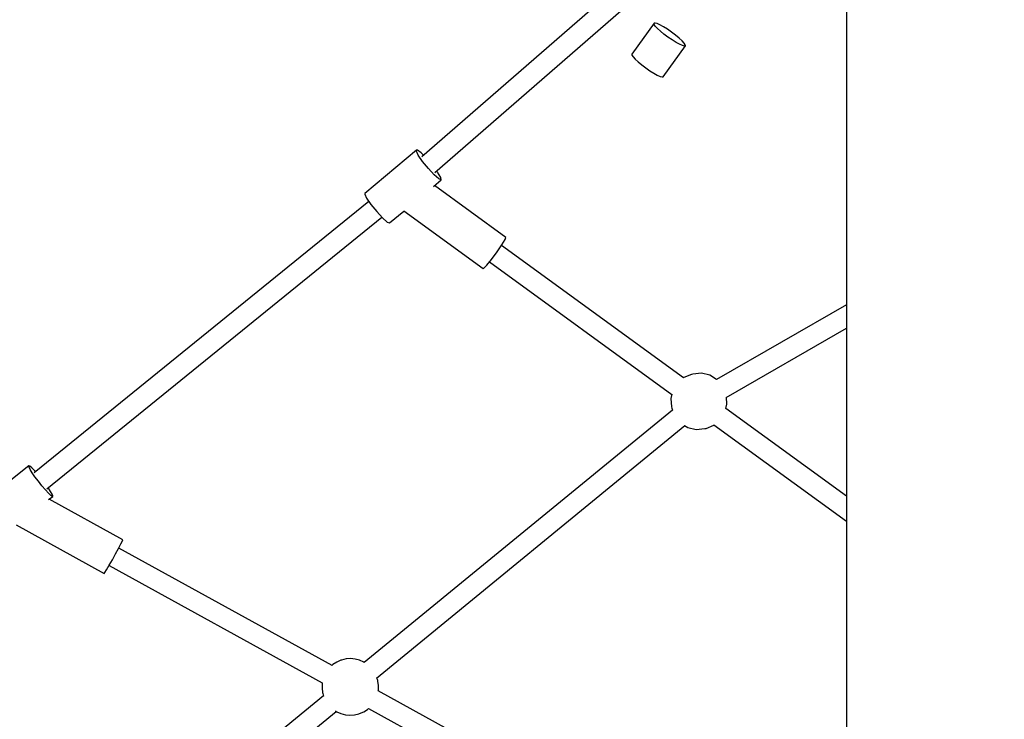
# Model space of a CAD drawing. Units: millimetres. Extents: x -6494 to 20855, y 2423 to 21435.
# Drawn here: x 11190 to 12059, y 12583 to 13200 of the extents above; entities that cross this region are included whole.
import ezdxf

# ---------------------------------------------------------------- set-up
doc = ezdxf.new("R2010")
doc.units = ezdxf.units.MM
doc.layers.add('PV-54A68', color=7, linetype='Continuous')
doc.styles.get("Standard").update_dxf_attribs({"font": 'arial.ttf'})
doc.dimstyles.new('Kopia Kopia ISO-25 moduły', dxfattribs={"dimtxt": 300, "dimasz": 210, "dimexe": 1.25, "dimexo": 0.625, "dimgap": 80, "dimtad": 1, "dimdec": 1, "dimlfac": 0.001, "dimtxsty": 'Standard', "dimblk": 'OBLIQUE', "dimcen": 2.5, "dimse1": 1, "dimse2": 1, "dimadec": 0, "dimazin": 0, "dimtfac": 1, "dimtdec": 1, "dimtmove": 0, "dimatfit": 3, "dimfxl": 1, "dimtfillclr": 256, "dimarcsym": 0})

# ---------------------------------------------------------------- blocks, each defined once
blk = doc.blocks.new('*U1')
at = {"layer": 'PV-54A68'}
for p, q in [((-2336.84, -3778.14), (-2258.23, -3778.14)), ((-2258.23, -3778.14), (-2178.33, -3778.14)), ((-2178.33, -3778.14), (-2097.18, -3778.14)), ((-2097.18, -3778.14), (-2014.82, -3778.14)), ((-2068.66, -3778.14), (-2002.73, -3893.06)), ((-1986.95, -3884.46), (-2047.95, -3778.14)), ((-2014.82, -3778.14), (-1931.3, -3778.14)), ((-1899.79, -3778.14), (-1977.27, -3884.82)), ((-1962.64, -3895.25), (-1877.59, -3778.14)), ((-1931.3, -3778.14), (-1846.67, -3778.14)), ((-1846.67, -3778.14), (-1760.98, -3778.14)), ((-1760.98, -3778.14), (-1674.27, -3778.14)), ((-1543.77, -3856.99), (-1727.96, -4191.63)), ((-1712.38, -4200.13), (-1528.3, -3865.69)), ((-1980.84, -3883.91), (-1987.05, -3884.3)), ((-1977.26, -3884.82), (-1980.84, -3883.91)), ((-2002.79, -3892.95), (-2006.45, -3898.85)), ((-2006.45, -3898.85), (-2008.21, -3906.29)), ((-1962.49, -3895.28), (-1962.59, -3895.17)), ((-1959.62, -3902.07), (-1962.49, -3895.28)), ((-2008.21, -3906.29), (-2007.55, -3913.96)), ((-1959.35, -3903.28), (-1959.62, -3902.07)), ((-1958.69, -3910.94), (-1959.35, -3903.28)), ((-2007.55, -3913.96), (-2007.28, -3915.16)), ((-2007.28, -3915.16), (-2004.41, -3921.95)), ((-1962.19, -3921.19), (-1960.45, -3918.38)), ((-1960.45, -3918.38), (-1958.69, -3910.94)), ((-2304.12, -3926.01), (-2306.74, -3929.18)), ((-2301.72, -3923.4), (-2304.12, -3926.01)), ((-2299.68, -3921.53), (-2301.72, -3923.4)), ((-2298.62, -3925.63), (-2300.33, -3928.74)), ((-2298.16, -3920.54), (-2299.68, -3921.53)), ((-2297.49, -3923.11), (-2298.62, -3925.63)), ((-2297.26, -3920.47), (-2298.16, -3920.54)), ((-2297.03, -3921.35), (-2297.49, -3923.11)), ((-2270.01, -3940.08), (-2297.26, -3920.47)), ((-2297.26, -3920.47), (-2297.03, -3921.35)), ((-2004.31, -3922.07), (-2121.01, -4082.76)), ((-2004.41, -3921.95), (-2004.11, -3922.3)), ((-1739.04, -4192.96), (-1961.99, -3920.86)), ((-2311.88, -3936.32), (-2314.05, -3939.8)), ((-2309.38, -3932.69), (-2311.88, -3936.32)), ((-2306.74, -3929.18), (-2309.38, -3932.69)), ((-2305, -3935.85), (-2307.64, -3939.36)), ((-2302.5, -3932.22), (-2305, -3935.85)), ((-2300.33, -3928.74), (-2302.5, -3932.22)), ((-2106.5, -4093.34), (-1989.64, -3932.42)), ((-1989.67, -3932.41), (-1986.06, -3933.32)), ((-1986.06, -3933.32), (-1978.7, -3932.87)), ((-1978.7, -3932.87), (-1977.5, -3932.58)), ((-1977.5, -3932.58), (-1975.76, -3931.89)), ((-1975.79, -3931.9), (-1752.97, -4203.85)), ((-2315.76, -3942.91), (-2316.89, -3945.43)), ((-2314.05, -3939.8), (-2315.76, -3942.91)), ((-2312.66, -3945.14), (-2314.7, -3947.01)), ((-2310.26, -3942.53), (-2312.66, -3945.14)), ((-2307.64, -3939.36), (-2310.26, -3942.53)), ((-2273.08, -3948.35), (-2271.37, -3945.24)), ((-2271.37, -3945.24), (-2270.25, -3942.72)), ((-2270.25, -3942.72), (-2269.79, -3940.96)), ((-2269.79, -3940.96), (-2270.01, -3940.08)), ((-2185.5, -4141.53), (-2353.25, -3948.7)), ((-2316.89, -3945.43), (-2317.35, -3947.19)), ((-2317.35, -3947.19), (-2317.12, -3948.07)), ((-2316.22, -3948.01), (-2317.12, -3948.07)), ((-2317.12, -3948.07), (-2289.88, -3967.68)), ((-2314.7, -3947.01), (-2316.22, -3948.01)), ((-2277.75, -3955.46), (-2275.26, -3951.83)), ((-2275.26, -3951.83), (-2273.08, -3948.35)), ((-2367.31, -3959.96), (-2199.36, -4153.01)), ((-2285.42, -3964.75), (-2283.01, -3962.15)), ((-2283.01, -3962.15), (-2280.4, -3958.98)), ((-2280.4, -3958.98), (-2277.75, -3955.46)), ((-2289.88, -3967.68), (-2288.97, -3967.62)), ((-2288.97, -3967.62), (-2287.45, -3966.62)), ((-2287.45, -3966.62), (-2285.42, -3964.75)), ((-2128.18, -4078.97), (-2173.92, -4141.96)), ((-2126.23, -4079.6), (-2128.18, -4078.97)), ((-2121.58, -4082.38), (-2126.23, -4079.6)), ((-2115.28, -4086.66), (-2121.58, -4082.38)), ((-2108.79, -4091.47), (-2115.28, -4086.66)), ((-2103.59, -4095.71), (-2108.79, -4091.47)), ((-2151.58, -4169.06), (-2100.67, -4098.95)), ((-2100.87, -4098.4), (-2103.59, -4095.71)), ((-2100.67, -4098.95), (-2100.87, -4098.4)), ((-2181.17, -4136.31), (-2185.86, -4139.11)), ((-2178.96, -4135.91), (-2181.17, -4136.31)), ((-2178.96, -4135.91), (-2179.75, -4138.01)), ((-2173.16, -4142.87), (-2178.96, -4135.91)), ((-2183.34, -4142.13), (-2188.92, -4147.31)), ((-2185.86, -4139.11), (-2186.92, -4139.9)), ((-2179.75, -4138.01), (-2183.34, -4142.13)), ((-2202.81, -4153.73), (-2205.06, -4156.93)), ((-2200.64, -4151.54), (-2202.81, -4153.73)), ((-2195.22, -4152.38), (-2200.77, -4156.17)), ((-2188.92, -4147.31), (-2195.22, -4152.38)), ((-2205.06, -4156.93), (-2205.07, -4157.69)), ((-2205.07, -4157.69), (-2167.03, -4203.31)), ((-2204.33, -4157.81), (-2205.07, -4157.69)), ((-2200.77, -4156.17), (-2204.33, -4157.81)), ((-2140.92, -4181.54), (-2151.46, -4168.89)), ((-2150.88, -4192.93), (-2145.29, -4187.75)), ((-1906.35, -4484.11), (-2146.11, -4188.51)), ((-2145.29, -4187.75), (-2141.7, -4183.64)), ((-2141.7, -4183.64), (-2140.92, -4181.54)), ((-2157.17, -4198), (-2150.88, -4192.93)), ((-1737.07, -4191.98), (-1739.28, -4192.66)), ((-1736.43, -4191.86), (-1737.07, -4191.98)), ((-1732.51, -4191.32), (-1736.43, -4191.86)), ((-1728.53, -4191.44), (-1732.51, -4191.32)), ((-1727.92, -4191.55), (-1728.53, -4191.44)), ((-2167.03, -4203.31), (-2166.28, -4203.43)), ((-2166.28, -4203.43), (-2162.73, -4201.79)), ((-2162.73, -4201.79), (-2157.17, -4198)), ((-2159.98, -4199.92), (-1920.41, -4495.27)), ((-1753.32, -4204.38), (-1754.98, -4208.03)), ((-1752.98, -4203.84), (-1753.32, -4204.38)), ((-1711.58, -4201.01), (-1712.47, -4200.03)), ((-1709.43, -4204.36), (-1711.58, -4201.01)), ((-1707.85, -4208.01), (-1709.43, -4204.36)), ((-1756.01, -4211.92), (-1756.37, -4215.94)), ((-1754.98, -4208.03), (-1756.01, -4211.92)), ((-1707.69, -4208.58), (-1707.85, -4208.01)), ((-1706.71, -4212.52), (-1707.69, -4208.58)), ((-1706.4, -4216.56), (-1706.71, -4212.52)), ((-1756.37, -4215.94), (-1756.05, -4219.97)), ((-1756.05, -4219.97), (-1755.07, -4223.91)), ((-1707.79, -4224.46), (-1706.76, -4220.57)), ((-1706.76, -4220.57), (-1706.4, -4216.56)), ((-1755.07, -4223.91), (-1754.91, -4224.49)), ((-1754.91, -4224.49), (-1753.34, -4228.13)), ((-1753.34, -4228.13), (-1751.18, -4231.48)), ((-1751.18, -4231.48), (-1750.39, -4232.37)), ((-1710.37, -4229.53), (-1709.94, -4228.89)), ((-1709.94, -4228.89), (-1709.45, -4228.11)), ((-1490.07, -4496.73), (-1709.76, -4228.61)), ((-1709.45, -4228.11), (-1707.79, -4224.46)), ((-1750.31, -4232.23), (-1853.99, -4420.59)), ((-1730.26, -4241.17), (-1726.33, -4240.64)), ((-1726.33, -4240.64), (-1725.69, -4240.52)), ((-1725.69, -4240.52), (-1723.36, -4239.79)), ((-1723.54, -4239.85), (-1504, -4507.78)), ((-1838.44, -4429.15), (-1734.85, -4240.94)), ((-1735.03, -4240.9), (-1734.23, -4241.06)), ((-1734.23, -4241.06), (-1730.26, -4241.17)), ((-1861.32, -4417.05), (-1897.1, -4482.05)), ((-1860.34, -4417.39), (-1861.32, -4417.05)), ((-1857.68, -4418.68), (-1860.34, -4417.39)), ((-1853.66, -4420.76), (-1857.68, -4418.68)), ((-1848.77, -4423.39), (-1853.66, -4420.76)), ((-1843.6, -4426.23), (-1848.77, -4423.39)), ((-1838.77, -4428.96), (-1843.6, -4426.23)), ((-1834.86, -4431.24), (-1838.77, -4428.96)), ((-1832.35, -4432.8), (-1834.86, -4431.24)), ((-1874.35, -4511.24), (-1831.53, -4433.44)), ((-1831.53, -4433.44), (-1832.35, -4432.8)), ((-1907.28, -4482.83), (-1907.34, -4482.88)), ((-1903.95, -4480.66), (-1907.28, -4482.83)), ((-1902.41, -4482.62), (-1905.32, -4485.33)), ((-1901.42, -4479.25), (-1903.95, -4480.66)), ((-1900.44, -4480.51), (-1902.41, -4482.62)), ((-1899.92, -4478.75), (-1901.42, -4479.25)), ((-1899.58, -4479.18), (-1900.44, -4480.51)), ((-1899.6, -4478.85), (-1899.92, -4478.75)), ((-1899.6, -4478.85), (-1899.58, -4479.18)), ((-1896.69, -4482.58), (-1899.6, -4478.85)), ((-1912.87, -4491.54), (-1916.84, -4494.49)), ((-1908.91, -4488.4), (-1912.87, -4491.54)), ((-1905.32, -4485.33), (-1908.91, -4488.4)), ((-1926.13, -4498.9), (-1926.39, -4499.79)), ((-1925.46, -4499.75), (-1926.39, -4499.79)), ((-1926.39, -4499.79), (-1889.64, -4546.78)), ((-1924.7, -4497.15), (-1926.13, -4498.9)), ((-1923.42, -4498.78), (-1925.46, -4499.75)), ((-1922.23, -4494.72), (-1924.7, -4497.15)), ((-1920.46, -4496.98), (-1923.42, -4498.78)), ((-1921.43, -4494.01), (-1922.23, -4494.72)), ((-1916.84, -4494.49), (-1920.46, -4496.98))]:
    blk.add_line(p, q, dxfattribs=at)
blk = doc.blocks.new('1210')
at = {"layer": 'PV-54A68', "rotation": 270}
blk.add_blockref('*U1', (15697.54, 10879.9), dxfattribs=at)
blk = doc.blocks.new('_OBLIQUE')
at = {"color": 0, "linetype": 'ByBlock', "lineweight": -2}
for p, q in [((-0.5, -0.5), (0.5, 0.5)), ((0, 0), (0, 0))]:
    blk.add_line(p, q, dxfattribs=at)
blk = doc.blocks.new('*D12')
at = {"color": 0, "lineweight": -2}
blk.add_line((-2104.55, 20110.88), (17422.47, 20110.88), dxfattribs=at)
at = {"layer": 'Defpoints', "color": 0}
for p in [(17422.47, 20110.88), (-2104.55, 16622.59), (17422.47, 7370.49)]:
    blk.add_point(p, dxfattribs=at)
at = {"color": 0, "lineweight": -2, "xscale": 210, "yscale": 210, "zscale": 210, "rotation": 180}
blk.add_blockref('_OBLIQUE', (-2104.55, 20110.88), dxfattribs=at)
at = {"color": 0, "lineweight": -2, "xscale": 210, "yscale": 210, "zscale": 210}
blk.add_blockref('_OBLIQUE', (17422.47, 20110.88), dxfattribs=at)
at = {"color": 0, "insert": (7658.96, 20371.17), "char_height": 300, "attachment_point": 5}
blk.add_mtext('19,5m', dxfattribs=at)
blk = doc.blocks.new('*D13')
at = {"color": 0, "lineweight": -2}
blk.add_line((-4361, 20978.33), (20749.87, 20978.33), dxfattribs=at)
at = {"layer": 'Defpoints', "color": 0}
for p in [(20749.87, 20978.33), (-4361, 16961.72), (20749.87, 6861.56)]:
    blk.add_point(p, dxfattribs=at)
at = {"color": 0, "lineweight": -2, "xscale": 210, "yscale": 210, "zscale": 210, "rotation": 180}
blk.add_blockref('_OBLIQUE', (-4361, 20978.33), dxfattribs=at)
at = {"color": 0, "lineweight": -2, "xscale": 210, "yscale": 210, "zscale": 210}
blk.add_blockref('_OBLIQUE', (20749.87, 20978.33), dxfattribs=at)
at = {"color": 0, "insert": (8194.43, 21238.61), "char_height": 300, "attachment_point": 5}
blk.add_mtext('25,1m', dxfattribs=at)

msp = doc.modelspace()

# ---------------------------------------------------------------- block references
msp.add_blockref('1210', (0, 0))

# ---------------------------------------------------------------- dimensions: what is measured, and where the dimension line sits
for base, p1, p2, picture, middle in [((20749.87, 20978.33), (-4361, 16961.72), (20749.87, 6861.56), '*D13', (8194.43, 21238.61)), ((17422.47, 20110.88), (-2104.55, 16622.59), (17422.47, 7370.49), '*D12', (7658.96, 20371.17))]:
    dim = msp.add_linear_dim(base=base, p1=p1, p2=p2, dimstyle='Kopia Kopia ISO-25 moduły', override={"dimpost": 'm'})
    dim.commit()
    dim.dimension.update_dxf_attribs({"geometry": picture, "text_midpoint": middle})

doc.saveas('drawing.dxf')
